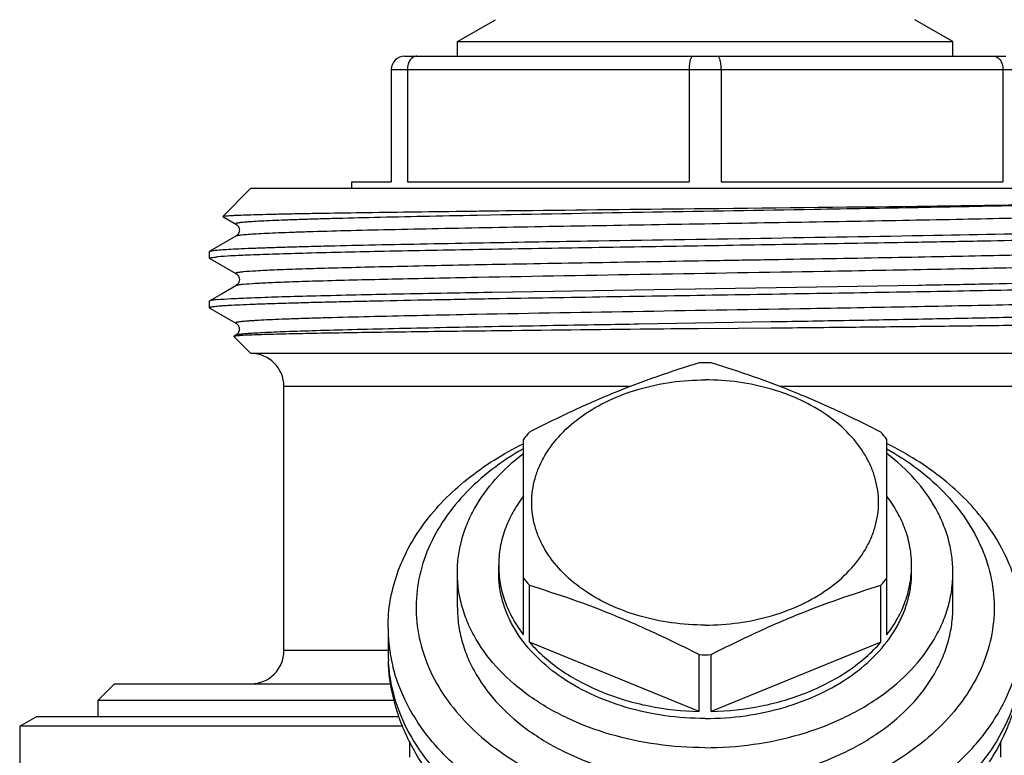
# Model space of a CAD drawing. Units: millimetres. Extents: x 0 to 420, y 0 to 297.
# Drawn here: x 25 to 55, y 159 to 181 of the extents above; entities that cross this region are included whole.
import ezdxf

# ---------------------------------------------------------------- set-up
doc = ezdxf.new("R2010")
doc.units = ezdxf.units.MM
doc.header["$LTSCALE"] = 23.1
doc.layers.get('0').update_dxf_attribs({"linetype": 'CONTINUOUS'})

msp = doc.modelspace()

# ---------------------------------------------------------------- linework, layer by layer
at = {"color": 7, "linetype": 'Continuous'}
for p, q in [((38.088, 180.725), (39.238, 181.389)), ((53.088, 180.725), (51.938, 181.389)), ((38.088, 180.283), (38.088, 180.725)), ((38.088, 180.725), (53.088, 180.725)), ((53.088, 180.283), (53.088, 180.725)), ((36.488, 180.283), (54.688, 180.283)), ((36.088, 179.883), (36.088, 176.483)), ((36.088, 179.883), (55.088, 179.883)), ((36.574, 179.883), (36.574, 176.483)), ((45.102, 179.883), (45.102, 176.483)), ((46.074, 179.883), (46.074, 176.483)), ((54.602, 179.883), (54.602, 176.483)), ((34.888, 176.283), (34.888, 176.483)), ((34.888, 176.483), (36.088, 176.483)), ((36.574, 176.483), (45.102, 176.483)), ((46.074, 176.483), (54.602, 176.483)), ((30.988, 175.433), (31.838, 176.283)), ((31.838, 176.283), (59.338, 176.283)), ((38.665, 175.595), (38.746, 175.596)), ((30.99, 175.429), (30.988, 175.433)), ((30.99, 175.429), (31.384, 175.202)), ((38.696, 175.463), (38.664, 175.462)), ((39.104, 175.47), (38.696, 175.463)), ((31.384, 175.202), (31.384, 175.202)), ((31.384, 174.834), (30.594, 174.378)), ((30.588, 174.371), (30.594, 174.378)), ((30.588, 174.165), (30.588, 174.371)), ((30.594, 174.158), (30.588, 174.165)), ((30.594, 174.158), (31.384, 173.702)), ((31.384, 173.702), (31.384, 173.702)), ((38.71, 173.582), (38.666, 173.581)), ((31.384, 173.334), (30.945, 173.081)), ((31.384, 173.334), (31.384, 173.334)), ((39.143, 173.14), (52.035, 173.352)), ((30.945, 173.081), (30.594, 172.878)), ((39.082, 173.139), (39.143, 173.14)), ((30.588, 172.665), (30.588, 172.871)), ((30.588, 172.665), (30.594, 172.658)), ((30.594, 172.658), (31.384, 172.202)), ((31.384, 172.202), (31.384, 172.202)), ((39.144, 172.09), (39.109, 172.089)), ((47.586, 172.236), (43.586, 172.169)), ((45.588, 172.034), (47.589, 172.055)), ((31.326, 171.801), (31.324, 171.797)), ((31.838, 171.283), (31.324, 171.797)), ((31.384, 171.834), (31.326, 171.801)), ((39.143, 171.964), (39.116, 171.964)), ((59.338, 171.283), (31.838, 171.283)), ((32.838, 162.283), (32.838, 170.283)), ((43.323, 170.283), (32.838, 170.283)), ((58.338, 170.283), (47.853, 170.283)), ((40.088, 162.762), (40.088, 168.68)), ((51.088, 162.762), (51.088, 168.68)), ((39.338, 164.649), (39.338, 164.861)), ((51.838, 164.649), (51.838, 164.861)), ((38.088, 163.588), (38.088, 164.649)), ((53.088, 163.588), (53.088, 164.649)), ((40.267, 162.542), (40.267, 164.262)), ((50.909, 162.542), (50.909, 164.262)), ((35.988, 162.987), (35.988, 162.341)), ((45.409, 160.443), (40.267, 162.542)), ((50.909, 162.542), (45.767, 160.443)), ((35.988, 162.283), (32.838, 162.283)), ((45.409, 160.443), (45.409, 162.163)), ((45.767, 160.443), (45.767, 162.163)), ((36.001, 161.867), (36.001, 161.985)), ((36.004, 161.792), (36.001, 161.867)), ((27.713, 161.283), (27.213, 160.783)), ((27.713, 161.283), (36.066, 161.283)), ((27.213, 160.283), (27.213, 160.783)), ((27.213, 160.783), (36.169, 160.783)), ((24.838, 159.994), (25.338, 160.283)), ((36.318, 160.283), (25.339, 160.283)), ((24.838, 159.994), (24.838, 149.283)), ((36.432, 159.994), (24.838, 159.994)), ((36.638, 159.538), (36.638, 159.057)), ((54.538, 159.057), (54.538, 159.537))]:
    msp.add_line(p, q, dxfattribs=at)
for centre, radius, start, end in [((36.488, 179.883), 0.4, 90, 180), ((31.838, 170.283), 1, 0, 90), ((45.588, 162.163), 8.837, 88.8386, 91.1614), ((43.542, 166.042), 4.346, 138.9011, 142.6358), ((47.634, 166.042), 4.346, 37.3642, 41.0989), ((43.576, 167.146), 4.389, 217.3826, 221.0804), ((47.6, 167.146), 4.389, 318.9196, 322.6174), ((40.816, 162.988), 4.828, 180.0099, 187.6524), ((31.838, 162.283), 1, 270, 360), ((40.844, 162.991), 4.856, 187.6512, 188.4547), ((40.913, 163.003), 4.926, 188.4658, 193.0592), ((45.588, 170.998), 8.837, 268.8386, 271.1614), ((40.835, 162.224), 4.848, 184.2296, 189.3255), ((40.994, 163.021), 5.009, 193.0504, 194.007), ((41.813, 162.222), 5.825, 184.236, 184.839)]:
    msp.add_arc(centre, radius, start, end, dxfattribs=at)
msp.add_ellipse((45.588, 160.522), major_axis=(9.343, -3.33), ratio=0.662379, start_param=-2.909769, end_param=-2.857662, dxfattribs=at)
for points, knots in [([(36.859, 180.283), (36.822, 180.283), (36.742, 180.259), (36.648, 180.168), (36.588, 180.036), (36.574, 179.935), (36.574, 179.883)], [0, 0, 0, 0, 0.207522, 0.441172, 0.709347, 1, 1, 1, 1]), ([(45.216, 180.283), (45.199, 180.283), (45.172, 180.257), (45.151, 180.215), (45.134, 180.165), (45.12, 180.105), (45.106, 180.01), (45.102, 179.935), (45.102, 179.883)], [0, 0, 0, 0, 0.12057, 0.215602, 0.335843, 0.479072, 0.641984, 1, 1, 1, 1]), ([(46.074, 179.883), (46.074, 179.935), (46.07, 180.01), (46.056, 180.105), (46.042, 180.165), (46.024, 180.215), (46.003, 180.257), (45.977, 180.283), (45.959, 180.283)], [0, 0, 0, 0, 0.358016, 0.520928, 0.664157, 0.784398, 0.87943, 1, 1, 1, 1]), ([(54.316, 180.283), (54.354, 180.283), (54.434, 180.259), (54.527, 180.168), (54.588, 180.036), (54.602, 179.935), (54.602, 179.883)], [0, 0, 0, 0, 0.207522, 0.441172, 0.709347, 1, 1, 1, 1]), ([(30.988, 175.433), (30.992, 175.437), (31.007, 175.439), (31.036, 175.445), (31.082, 175.449), (31.143, 175.454), (31.221, 175.459), (31.314, 175.464), (31.423, 175.469), (31.6, 175.476), (31.86, 175.485), (32.217, 175.495), (32.634, 175.505), (33.108, 175.515), (33.638, 175.525), (34.448, 175.539), (35.58, 175.556), (37.067, 175.576), (38.116, 175.589), (38.665, 175.595)], [0, 0, 0, 0, 0.001828, 0.005693, 0.011639, 0.019674, 0.029789, 0.041973, 0.056215, 0.072503, 0.111154, 0.157751, 0.212091, 0.273951, 0.343044, 0.41907, 0.590554, 0.785355, 1, 1, 1, 1]), ([(38.746, 175.596), (39.286, 175.603), (41.567, 175.629), (43.848, 175.653), (45.588, 175.671)], [0, 0, 0, 0, 0.236881, 1, 1, 1, 1]), ([(52.034, 175.696), (50.987, 175.676), (46.677, 175.6), (42.367, 175.532), (39.104, 175.47)], [0, 0, 0, 0, 0.243, 1, 1, 1, 1]), ([(59.792, 175.584), (59.795, 175.583), (59.802, 175.575), (59.783, 175.566), (59.761, 175.56), (59.721, 175.552), (59.668, 175.545), (59.599, 175.537), (59.517, 175.53), (59.419, 175.522), (59.307, 175.514), (59.129, 175.504), (58.872, 175.49), (58.521, 175.475), (58.117, 175.46), (57.66, 175.445), (56.951, 175.423), (55.95, 175.397), (54.624, 175.366), (53.146, 175.336), (51.543, 175.305), (49.23, 175.264), (46.237, 175.213), (42.664, 175.153), (40.293, 175.112), (39.141, 175.09)], [0, 0, 0, 0, 0.000467, 0.001042, 0.002257, 0.004166, 0.006782, 0.010107, 0.014136, 0.018868, 0.024296, 0.030418, 0.04472, 0.06171, 0.081316, 0.103464, 0.128056, 0.184154, 0.248677, 0.320548, 0.398565, 0.481422, 0.656067, 0.83285, 1, 1, 1, 1]), ([(45.588, 175.671), (47.872, 175.695), (51.114, 175.729), (55.108, 175.781), (56.817, 175.808), (57.569, 175.823)], [0, 0, 0, 0, 0.571879, 0.81175, 1, 1, 1, 1]), ([(57.569, 175.823), (56.759, 175.798), (54.914, 175.752), (53.068, 175.715), (52.034, 175.696)], [0, 0, 0, 0, 0.439312, 1, 1, 1, 1]), ([(38.664, 175.462), (38.123, 175.452), (37.094, 175.431), (35.64, 175.399), (34.539, 175.371), (33.756, 175.349), (33.251, 175.333), (32.802, 175.317), (32.413, 175.301), (32.085, 175.285), (31.85, 175.271), (31.695, 175.259), (31.614, 175.252), (31.558, 175.247), (31.521, 175.243), (31.489, 175.239), (31.455, 175.234), (31.422, 175.228), (31.395, 175.221), (31.382, 175.215), (31.377, 175.21), (31.379, 175.205), (31.382, 175.203), (31.384, 175.202)], [0, 0, 0, 0, 0.222103, 0.422498, 0.597476, 0.674393, 0.743787, 0.805321, 0.858721, 0.903745, 0.940173, 0.955117, 0.967862, 0.973405, 0.978393, 0.982825, 0.986701, 0.992786, 0.996678, 0.997839, 0.998559, 0.999126, 1, 1, 1, 1]), ([(31.384, 175.202), (31.406, 175.189), (31.443, 175.156), (31.477, 175.091), (31.489, 175.03), (31.486, 174.979), (31.472, 174.933), (31.446, 174.889), (31.414, 174.852), (31.392, 174.839), (31.384, 174.834)], [0, 0, 0, 0, 0.17687, 0.326035, 0.500356, 0.588088, 0.673596, 0.828616, 0.936605, 1, 1, 1, 1]), ([(39.141, 175.09), (38.597, 175.08), (37.557, 175.06), (36.078, 175.028), (34.769, 174.997), (33.796, 174.969), (33.12, 174.947), (32.695, 174.931), (32.327, 174.916), (32.019, 174.9), (31.772, 174.884), (31.605, 174.871), (31.502, 174.859), (31.448, 174.852), (31.411, 174.844), (31.391, 174.838), (31.384, 174.834)], [0, 0, 0, 0, 0.210266, 0.401919, 0.57154, 0.716095, 0.778142, 0.832997, 0.880416, 0.920177, 0.95212, 0.97611, 0.985088, 0.992052, 0.99701, 1, 1, 1, 1]), ([(52.515, 174.861), (53.93, 174.886), (55.883, 174.923), (58.236, 174.984), (59.173, 175.015), (59.572, 175.033)], [0, 0, 0, 0, 0.601597, 0.8301, 1, 1, 1, 1]), ([(38.663, 174.632), (39.783, 174.652), (44.401, 174.73), (49.018, 174.798), (52.515, 174.861)], [0, 0, 0, 0, 0.242635, 1, 1, 1, 1]), ([(60.582, 174.908), (60.575, 174.904), (60.554, 174.898), (60.513, 174.89), (60.454, 174.882), (60.342, 174.871), (60.158, 174.857), (59.885, 174.841), (59.545, 174.825), (59.14, 174.808), (58.67, 174.792), (58.139, 174.776), (57.549, 174.76), (56.651, 174.737), (55.405, 174.709), (53.776, 174.677), (52.632, 174.656), (52.034, 174.646)], [0, 0, 0, 0, 0.002857, 0.007711, 0.014595, 0.023511, 0.047422, 0.079365, 0.119186, 0.166705, 0.221707, 0.283922, 0.353069, 0.428817, 0.598661, 0.790256, 1, 1, 1, 1]), ([(30.594, 174.378), (30.6, 174.382), (30.621, 174.388), (30.659, 174.395), (30.715, 174.403), (30.821, 174.414), (30.994, 174.428), (31.25, 174.443), (31.569, 174.459), (31.951, 174.474), (32.392, 174.49), (32.892, 174.506), (33.448, 174.521), (34.293, 174.543), (35.47, 174.57), (37.012, 174.602), (38.096, 174.622), (38.663, 174.632)], [0, 0, 0, 0, 0.002896, 0.007765, 0.014648, 0.023552, 0.047394, 0.079198, 0.118846, 0.166162, 0.220932, 0.28293, 0.351875, 0.427459, 0.597211, 0.789186, 1, 1, 1, 1]), ([(52.034, 174.646), (50.95, 174.627), (48.725, 174.589), (45.364, 174.536), (42.015, 174.483), (38.854, 174.429), (36.046, 174.377), (33.997, 174.331), (32.643, 174.292), (31.875, 174.265), (31.287, 174.239), (30.957, 174.219), (30.824, 174.207)], [0, 0, 0, 0, 0.153347, 0.314598, 0.475286, 0.626974, 0.761696, 0.872381, 0.916837, 0.953222, 0.981067, 1, 1, 1, 1]), ([(59.792, 174.452), (59.786, 174.448), (59.767, 174.442), (59.733, 174.435), (59.685, 174.428), (59.593, 174.417), (59.444, 174.404), (59.224, 174.39), (58.949, 174.375), (58.622, 174.36), (58.244, 174.346), (57.641, 174.325), (56.771, 174.299), (55.598, 174.269), (54.267, 174.24), (52.799, 174.21), (51.216, 174.18), (49.545, 174.151), (47.812, 174.121), (45.455, 174.081), (42.56, 174.033), (40.259, 173.992), (39.14, 173.971)], [0, 0, 0, 0, 0.001037, 0.002726, 0.00508, 0.008104, 0.016156, 0.026851, 0.040155, 0.056018, 0.074375, 0.095155, 0.143652, 0.200744, 0.265528, 0.336984, 0.413982, 0.495306, 0.579674, 0.665749, 0.837585, 1, 1, 1, 1]), ([(30.588, 174.165), (30.588, 174.167), (30.593, 174.172), (30.613, 174.179), (30.657, 174.188), (30.73, 174.198), (30.789, 174.204), (30.824, 174.207)], [0, 0, 0, 0, 0.026727, 0.077565, 0.265772, 0.573091, 1, 1, 1, 1]), ([(59.792, 174.084), (59.794, 174.083), (59.797, 174.081), (59.798, 174.076), (59.794, 174.071), (59.781, 174.065), (59.754, 174.058), (59.721, 174.052), (59.687, 174.047), (59.655, 174.043), (59.618, 174.039), (59.562, 174.034), (59.482, 174.027), (59.326, 174.015), (59.092, 174.001), (58.764, 173.985), (58.376, 173.969), (57.928, 173.953), (57.422, 173.937), (56.641, 173.915), (55.541, 173.887), (54.088, 173.855), (53.061, 173.835), (52.52, 173.824)], [0, 0, 0, 0, 0.000874, 0.001442, 0.002161, 0.003322, 0.007214, 0.013299, 0.017176, 0.021608, 0.026596, 0.032139, 0.044881, 0.059823, 0.096248, 0.141269, 0.194663, 0.256194, 0.325584, 0.402498, 0.577474, 0.777877, 1, 1, 1, 1]), ([(39.14, 173.971), (38.233, 173.954), (36.579, 173.921), (34.625, 173.875), (33.335, 173.836), (32.603, 173.81), (32.043, 173.783), (31.728, 173.763), (31.601, 173.751)], [0, 0, 0, 0, 0.361123, 0.657909, 0.777115, 0.874666, 0.949296, 1, 1, 1, 1]), ([(52.52, 173.824), (51.409, 173.803), (46.805, 173.72), (42.202, 173.649), (38.71, 173.582)], [0, 0, 0, 0, 0.241523, 1, 1, 1, 1]), ([(31.601, 173.751), (31.581, 173.749), (31.544, 173.745), (31.494, 173.739), (31.452, 173.733), (31.42, 173.727), (31.397, 173.721), (31.383, 173.717), (31.376, 173.707), (31.381, 173.703), (31.384, 173.702)], [0, 0, 0, 0, 0.252281, 0.465772, 0.640465, 0.776446, 0.874046, 0.934457, 0.964293, 1, 1, 1, 1]), ([(31.384, 173.702), (31.406, 173.691), (31.441, 173.656), (31.477, 173.593), (31.493, 173.519), (31.477, 173.447), (31.444, 173.38), (31.406, 173.348), (31.384, 173.335)], [0, 0, 0, 0, 0.168858, 0.323857, 0.496064, 0.671109, 0.822945, 1, 1, 1, 1]), ([(38.666, 173.581), (37.815, 173.565), (36.267, 173.533), (34.438, 173.489), (33.231, 173.452), (32.545, 173.426), (32.019, 173.401), (31.722, 173.381), (31.601, 173.37)], [0, 0, 0, 0, 0.361297, 0.657339, 0.776241, 0.873726, 0.948621, 1, 1, 1, 1]), ([(52.035, 173.352), (52.648, 173.363), (53.818, 173.384), (55.243, 173.413), (56.292, 173.436), (57.002, 173.453), (57.656, 173.469), (58.25, 173.486), (58.781, 173.503), (59.247, 173.519), (59.645, 173.536), (59.933, 173.55), (60.129, 173.562), (60.249, 173.57), (60.35, 173.578), (60.434, 173.587), (60.498, 173.595), (60.546, 173.603), (60.572, 173.609), (60.588, 173.617), (60.588, 173.621)], [0, 0, 0, 0, 0.214575, 0.410003, 0.499309, 0.582418, 0.658905, 0.728403, 0.790568, 0.845082, 0.891693, 0.930162, 0.946281, 0.960303, 0.972211, 0.981991, 0.989632, 0.995137, 0.998536, 1, 1, 1, 1]), ([(31.601, 173.37), (31.573, 173.367), (31.524, 173.362), (31.46, 173.354), (31.415, 173.345), (31.392, 173.339), (31.384, 173.334)], [0, 0, 0, 0, 0.379829, 0.672796, 0.879068, 1, 1, 1, 1]), ([(60.562, 173.401), (60.536, 173.393), (60.462, 173.383), (60.325, 173.369), (60.133, 173.355), (59.886, 173.341), (59.586, 173.327), (59.083, 173.306), (58.33, 173.281), (57.287, 173.252), (56.07, 173.224), (54.695, 173.195), (53.185, 173.166), (51.561, 173.137), (49.241, 173.098), (46.248, 173.05), (42.672, 172.993), (40.299, 172.954), (39.142, 172.934)], [0, 0, 0, 0, 0.003867, 0.01031, 0.019315, 0.030852, 0.044885, 0.061359, 0.101378, 0.150317, 0.207451, 0.271921, 0.34277, 0.41894, 0.499291, 0.667701, 0.837981, 1, 1, 1, 1]), ([(39.142, 172.934), (38.529, 172.923), (37.359, 172.901), (35.934, 172.873), (34.884, 172.85), (34.174, 172.833), (33.52, 172.817), (32.926, 172.8), (32.395, 172.783), (31.929, 172.767), (31.531, 172.75), (31.243, 172.736), (31.047, 172.724), (30.927, 172.716), (30.826, 172.707), (30.742, 172.699), (30.678, 172.691), (30.63, 172.683), (30.604, 172.677), (30.588, 172.669), (30.588, 172.665)], [0, 0, 0, 0, 0.214572, 0.409995, 0.499305, 0.582407, 0.658898, 0.728399, 0.790557, 0.84508, 0.891687, 0.930154, 0.946279, 0.960304, 0.972209, 0.981984, 0.989625, 0.995135, 0.998537, 1, 1, 1, 1]), ([(30.824, 172.914), (30.794, 172.911), (30.742, 172.906), (30.673, 172.897), (30.626, 172.889), (30.602, 172.883), (30.594, 172.878)], [0, 0, 0, 0, 0.382521, 0.676452, 0.881864, 1, 1, 1, 1]), ([(30.824, 172.914), (30.962, 172.926), (31.305, 172.947), (31.917, 172.974), (32.719, 173.001), (34.135, 173.041), (36.276, 173.088), (38.088, 173.122), (39.082, 173.139)], [0, 0, 0, 0, 0.050323, 0.124816, 0.222425, 0.341823, 0.639045, 1, 1, 1, 1]), ([(59.792, 172.952), (59.785, 172.948), (59.765, 172.942), (59.727, 172.934), (59.674, 172.927), (59.571, 172.915), (59.403, 172.901), (59.156, 172.886), (58.848, 172.87), (58.48, 172.855), (58.055, 172.839), (57.379, 172.816), (56.406, 172.789), (55.097, 172.758), (53.618, 172.726), (52.578, 172.706), (52.034, 172.696)], [0, 0, 0, 0, 0.002996, 0.00796, 0.014933, 0.023925, 0.047929, 0.079877, 0.119654, 0.167077, 0.221931, 0.283987, 0.42853, 0.598137, 0.789769, 1, 1, 1, 1]), ([(30.594, 172.878), (30.593, 172.877), (30.59, 172.876), (30.588, 172.873), (30.588, 172.871)], [0, 0, 0, 0, 0.33685, 1, 1, 1, 1]), ([(52.034, 172.696), (50.946, 172.675), (46.488, 172.596), (42.031, 172.527), (38.662, 172.462)], [0, 0, 0, 0, 0.244096, 1, 1, 1, 1]), ([(59.792, 172.584), (59.794, 172.583), (59.799, 172.58), (59.795, 172.571), (59.785, 172.567), (59.768, 172.562), (59.744, 172.557), (59.713, 172.551), (59.674, 172.546), (59.608, 172.538), (59.508, 172.529), (59.365, 172.518), (59.194, 172.507), (58.91, 172.492), (58.486, 172.473), (57.899, 172.452), (57.209, 172.431), (56.422, 172.409), (55.546, 172.388), (54.219, 172.358), (52.396, 172.321), (50.054, 172.278), (48.425, 172.25), (47.586, 172.236)], [0, 0, 0, 0, 0.00064, 0.001107, 0.001974, 0.003393, 0.005393, 0.007984, 0.011168, 0.014946, 0.024275, 0.035957, 0.049976, 0.066307, 0.10575, 0.153966, 0.210558, 0.275056, 0.346928, 0.425575, 0.600538, 0.794152, 1, 1, 1, 1]), ([(38.662, 172.462), (38.121, 172.452), (37.092, 172.431), (35.638, 172.399), (34.537, 172.371), (33.755, 172.349), (33.249, 172.333), (32.801, 172.317), (32.412, 172.301), (32.125, 172.287), (31.928, 172.275), (31.803, 172.267), (31.694, 172.259), (31.601, 172.251), (31.525, 172.243), (31.465, 172.235), (31.421, 172.228), (31.395, 172.221), (31.382, 172.215), (31.377, 172.21), (31.379, 172.204), (31.382, 172.203), (31.384, 172.202)], [0, 0, 0, 0, 0.22215, 0.422574, 0.597565, 0.674491, 0.743883, 0.805411, 0.858809, 0.903818, 0.923109, 0.940233, 0.955172, 0.967909, 0.978428, 0.986721, 0.992795, 0.996678, 0.997836, 0.998552, 0.99912, 1, 1, 1, 1]), ([(31.384, 172.202), (31.394, 172.197), (31.42, 172.18), (31.456, 172.133), (31.482, 172.077), (31.49, 172.02), (31.486, 171.991), (31.483, 171.977)], [0, 0, 0, 0, 0.127693, 0.350698, 0.664306, 0.831523, 1, 1, 1, 1]), ([(39.109, 172.089), (38.596, 172.08), (37.612, 172.061), (36.206, 172.031), (34.95, 172.001), (33.863, 171.972), (32.963, 171.942), (32.336, 171.917), (31.938, 171.895), (31.72, 171.881), (31.558, 171.866), (31.468, 171.855), (31.433, 171.848)], [0, 0, 0, 0, 0.200547, 0.38449, 0.548915, 0.691211, 0.809107, 0.900749, 0.936257, 0.964701, 0.985963, 1, 1, 1, 1]), ([(45.588, 172.034), (45.032, 172.028), (42.883, 172.006), (40.735, 171.983), (39.143, 171.964)], [0, 0, 0, 0, 0.258995, 1, 1, 1, 1]), ([(43.586, 172.169), (43.202, 172.162), (41.722, 172.137), (40.241, 172.111), (39.144, 172.09)], [0, 0, 0, 0, 0.25892, 1, 1, 1, 1]), ([(47.589, 172.055), (48.441, 172.064), (50.096, 172.082), (52.128, 172.104), (53.662, 172.123), (54.723, 172.136), (55.712, 172.15), (56.62, 172.163), (57.44, 172.177), (58.167, 172.19), (58.793, 172.203), (59.251, 172.215), (59.563, 172.224), (59.756, 172.231), (59.922, 172.238), (60.058, 172.244), (60.166, 172.251), (60.239, 172.257), (60.282, 172.261), (60.303, 172.265), (60.318, 172.268), (60.325, 172.27), (60.327, 172.272)], [0, 0, 0, 0, 0.200529, 0.389822, 0.478356, 0.561848, 0.639634, 0.711096, 0.775668, 0.832836, 0.882157, 0.923238, 0.940591, 0.95577, 0.968745, 0.979496, 0.988005, 0.994255, 0.99653, 0.99824, 0.99939, 1, 1, 1, 1]), ([(31.34, 171.805), (31.338, 171.805), (31.334, 171.804), (31.329, 171.803), (31.326, 171.801)], [0, 0, 0, 0, 0.325199, 1, 1, 1, 1]), ([(31.513, 171.823), (31.476, 171.82), (31.418, 171.816), (31.36, 171.81), (31.34, 171.805)], [0, 0, 0, 0, 0.635297, 1, 1, 1, 1]), ([(31.483, 171.977), (31.478, 171.956), (31.465, 171.919), (31.433, 171.869), (31.402, 171.845), (31.384, 171.835)], [0, 0, 0, 0, 0.359095, 0.652587, 1, 1, 1, 1]), ([(31.433, 171.848), (31.423, 171.846), (31.406, 171.843), (31.39, 171.838), (31.384, 171.834)], [0, 0, 0, 0, 0.61524, 1, 1, 1, 1]), ([(39.116, 171.964), (38.192, 171.953), (36.512, 171.932), (34.53, 171.903), (33.227, 171.878), (32.495, 171.861), (31.942, 171.844), (31.635, 171.831), (31.513, 171.823)], [0, 0, 0, 0, 0.364525, 0.662808, 0.781875, 0.878598, 0.951646, 1, 1, 1, 1]), ([(45.409, 170.998), (44.979, 170.867), (44.114, 170.586), (42.825, 170.098), (41.539, 169.534), (40.691, 169.116), (40.267, 168.899)], [0, 0, 0, 0, 0.242635, 0.490361, 0.743173, 1, 1, 1, 1]), ([(50.909, 168.899), (50.485, 169.116), (49.637, 169.534), (48.351, 170.098), (47.062, 170.586), (46.197, 170.867), (45.767, 170.998)], [0, 0, 0, 0, 0.256827, 0.509639, 0.757365, 1, 1, 1, 1]), ([(45.588, 163.058), (44.912, 163.058), (43.903, 163.194), (42.676, 163.653), (41.876, 164.111), (41.215, 164.673), (40.795, 165.22), (40.558, 165.686), (40.431, 166.041), (40.355, 166.404), (40.329, 166.77), (40.355, 167.136), (40.431, 167.499), (40.558, 167.854), (40.795, 168.32), (41.215, 168.867), (41.876, 169.429), (42.676, 169.887), (43.903, 170.346), (44.912, 170.482), (45.588, 170.482)], [0, 0, 0, 0, 0.143328, 0.211877, 0.276857, 0.337741, 0.394577, 0.421735, 0.44822, 0.474233, 0.5, 0.525767, 0.55178, 0.578265, 0.605423, 0.662259, 0.723143, 0.788123, 0.856672, 1, 1, 1, 1]), ([(45.588, 163.058), (46.264, 163.058), (47.273, 163.194), (48.5, 163.653), (49.3, 164.111), (49.961, 164.673), (50.381, 165.22), (50.618, 165.686), (50.744, 166.041), (50.821, 166.404), (50.846, 166.77), (50.821, 167.136), (50.744, 167.499), (50.618, 167.854), (50.381, 168.32), (49.961, 168.867), (49.3, 169.429), (48.5, 169.887), (47.273, 170.346), (46.264, 170.482), (45.588, 170.482)], [0, 0, 0, 0, 0.143328, 0.211877, 0.276857, 0.337741, 0.394577, 0.421735, 0.44822, 0.474233, 0.5, 0.525767, 0.55178, 0.578265, 0.605423, 0.662259, 0.723143, 0.788123, 0.856672, 1, 1, 1, 1]), ([(35.988, 162.987), (35.988, 163.259), (36.035, 163.808), (36.318, 164.899), (37.035, 166.214), (38.367, 167.558), (39.48, 168.25), (40.085, 168.549)], [0, 0, 0, 0, 0.11235, 0.226285, 0.463675, 0.720817, 1, 1, 1, 1]), ([(55.188, 162.987), (55.188, 163.259), (55.141, 163.808), (54.858, 164.899), (54.141, 166.214), (52.809, 167.558), (51.696, 168.25), (51.091, 168.549)], [0, 0, 0, 0, 0.11235, 0.226285, 0.463675, 0.720817, 1, 1, 1, 1]), ([(40.087, 168.399), (39.425, 168.021), (38.518, 167.337), (37.615, 166.196), (37.141, 165.295), (36.869, 164.35), (36.807, 163.385), (36.958, 162.426), (37.316, 161.497), (37.87, 160.622), (38.605, 159.82), (39.502, 159.109), (40.914, 158.287), (42.957, 157.587), (44.699, 157.401), (45.588, 157.401)], [0, 0, 0, 0, 0.127876, 0.187028, 0.243334, 0.297583, 0.35086, 0.404399, 0.459393, 0.516814, 0.577309, 0.641163, 0.708331, 0.850778, 1, 1, 1, 1]), ([(38.088, 164.649), (38.088, 164.814), (38.11, 165.146), (38.209, 165.639), (38.372, 166.123), (38.679, 166.76), (39.223, 167.512), (39.78, 168.019), (40.087, 168.253)], [0, 0, 0, 0, 0.116176, 0.233352, 0.352469, 0.474358, 0.728626, 1, 1, 1, 1]), ([(51.089, 168.399), (51.75, 168.021), (52.658, 167.337), (53.561, 166.196), (54.035, 165.295), (54.307, 164.35), (54.368, 163.385), (54.218, 162.426), (53.86, 161.497), (53.306, 160.622), (52.571, 159.82), (51.674, 159.109), (50.262, 158.287), (48.219, 157.587), (46.477, 157.401), (45.588, 157.401)], [0, 0, 0, 0, 0.127876, 0.187028, 0.243334, 0.297583, 0.35086, 0.404399, 0.459393, 0.516814, 0.577309, 0.641163, 0.708331, 0.850778, 1, 1, 1, 1]), ([(53.088, 164.649), (53.088, 164.814), (53.066, 165.146), (52.967, 165.639), (52.804, 166.123), (52.497, 166.76), (51.953, 167.512), (51.396, 168.019), (51.089, 168.253)], [0, 0, 0, 0, 0.116176, 0.233352, 0.352469, 0.474358, 0.728626, 1, 1, 1, 1]), ([(40.088, 166.96), (39.968, 166.803), (39.754, 166.477), (39.515, 165.954), (39.37, 165.412), (39.338, 165.043), (39.338, 164.861)], [0, 0, 0, 0, 0.261401, 0.513384, 0.758492, 1, 1, 1, 1]), ([(51.838, 164.861), (51.838, 165.043), (51.805, 165.412), (51.66, 165.954), (51.422, 166.477), (51.208, 166.803), (51.088, 166.96)], [0, 0, 0, 0, 0.241508, 0.486616, 0.738599, 1, 1, 1, 1]), ([(39.338, 164.861), (39.338, 164.678), (39.37, 164.31), (39.515, 163.768), (39.754, 163.244), (39.968, 162.919), (40.088, 162.762)], [0, 0, 0, 0, 0.241508, 0.486616, 0.738599, 1, 1, 1, 1]), ([(51.088, 162.762), (51.208, 162.919), (51.422, 163.244), (51.66, 163.768), (51.805, 164.31), (51.838, 164.678), (51.838, 164.861)], [0, 0, 0, 0, 0.261401, 0.513384, 0.758492, 1, 1, 1, 1]), ([(45.588, 159.345), (45.099, 159.345), (44.129, 159.412), (42.725, 159.71), (41.428, 160.196), (40.285, 160.851), (39.341, 161.653), (38.74, 162.435), (38.402, 163.1), (38.221, 163.608), (38.112, 164.126), (38.088, 164.475), (38.088, 164.649)], [0, 0, 0, 0, 0.14496, 0.287171, 0.424169, 0.554036, 0.675715, 0.789307, 0.843583, 0.896516, 0.948502, 1, 1, 1, 1]), ([(45.588, 160.229), (45.181, 160.229), (44.372, 160.285), (43.202, 160.534), (42.121, 160.938), (41.169, 161.484), (40.382, 162.152), (39.881, 162.804), (39.6, 163.359), (39.449, 163.781), (39.358, 164.213), (39.338, 164.504), (39.338, 164.649)], [0, 0, 0, 0, 0.144961, 0.287171, 0.424169, 0.554036, 0.675715, 0.789307, 0.843583, 0.896516, 0.948502, 1, 1, 1, 1]), ([(45.588, 160.229), (45.995, 160.229), (46.804, 160.285), (47.974, 160.534), (49.055, 160.938), (50.007, 161.484), (50.794, 162.152), (51.294, 162.804), (51.576, 163.359), (51.727, 163.781), (51.818, 164.213), (51.838, 164.504), (51.838, 164.649)], [0, 0, 0, 0, 0.144961, 0.287171, 0.424169, 0.554036, 0.675715, 0.789307, 0.843583, 0.896516, 0.948502, 1, 1, 1, 1]), ([(45.588, 159.345), (46.077, 159.345), (47.047, 159.412), (48.451, 159.71), (49.748, 160.196), (50.891, 160.851), (51.835, 161.653), (52.436, 162.435), (52.774, 163.1), (52.954, 163.608), (53.064, 164.126), (53.088, 164.475), (53.088, 164.649)], [0, 0, 0, 0, 0.14496, 0.287171, 0.424169, 0.554036, 0.675715, 0.789307, 0.843583, 0.896516, 0.948502, 1, 1, 1, 1]), ([(40.267, 164.262), (40.697, 164.131), (41.562, 163.85), (42.851, 163.362), (44.137, 162.798), (44.985, 162.38), (45.409, 162.163)], [0, 0, 0, 0, 0.242635, 0.490361, 0.743173, 1, 1, 1, 1]), ([(45.767, 162.163), (46.191, 162.38), (47.039, 162.798), (48.325, 163.362), (49.614, 163.85), (50.479, 164.131), (50.909, 164.262)], [0, 0, 0, 0, 0.256827, 0.509639, 0.757365, 1, 1, 1, 1]), ([(38.088, 163.588), (38.088, 163.414), (38.112, 163.065), (38.221, 162.547), (38.402, 162.04), (38.74, 161.374), (39.341, 160.592), (40.285, 159.79), (41.428, 159.135), (42.725, 158.65), (44.129, 158.352), (45.099, 158.285), (45.588, 158.285)], [0, 0, 0, 0, 0.051498, 0.103484, 0.156417, 0.210693, 0.324285, 0.445964, 0.575831, 0.712829, 0.855039, 1, 1, 1, 1]), ([(45.588, 158.285), (46.077, 158.285), (47.047, 158.352), (48.451, 158.65), (49.748, 159.135), (50.891, 159.79), (51.835, 160.592), (52.436, 161.374), (52.774, 162.04), (52.954, 162.547), (53.064, 163.065), (53.088, 163.414), (53.088, 163.588)], [0, 0, 0, 0, 0.144961, 0.287171, 0.424169, 0.554036, 0.675715, 0.789307, 0.843583, 0.896516, 0.948502, 1, 1, 1, 1]), ([(40.267, 162.542), (40.549, 162.219), (41.054, 161.783), (41.82, 161.321), (42.692, 160.914), (43.892, 160.561), (44.898, 160.454), (45.409, 160.443)], [0, 0, 0, 0, 0.225711, 0.346039, 0.470821, 0.730963, 1, 1, 1, 1]), ([(45.767, 160.443), (46.278, 160.454), (47.284, 160.561), (48.484, 160.914), (49.356, 161.321), (50.122, 161.783), (50.627, 162.219), (50.909, 162.542)], [0, 0, 0, 0, 0.269037, 0.529179, 0.653961, 0.774289, 1, 1, 1, 1]), ([(36.83, 159.172), (36.602, 159.564), (36.228, 160.392), (36.046, 161.284), (36.009, 161.731)], [0, 0, 0, 0, 0.502979, 1, 1, 1, 1]), ([(45.588, 156.199), (44.485, 156.199), (42.334, 156.458), (39.857, 157.435), (38.23, 158.574), (37.257, 159.544), (36.535, 160.625), (36.232, 161.413), (36.134, 161.808)], [0, 0, 0, 0, 0.281666, 0.547133, 0.670493, 0.786609, 0.895958, 1, 1, 1, 1]), ([(45.588, 156.199), (46.691, 156.199), (48.842, 156.458), (51.319, 157.435), (52.946, 158.574), (53.919, 159.544), (54.641, 160.625), (54.943, 161.413), (55.042, 161.808)], [0, 0, 0, 0, 0.281666, 0.547133, 0.670493, 0.786609, 0.895958, 1, 1, 1, 1]), ([(36.052, 161.439), (36.114, 161.061), (36.332, 160.304), (36.912, 159.242), (37.729, 158.268), (38.396, 157.709), (38.759, 157.45)], [0, 0, 0, 0, 0.232261, 0.474079, 0.729367, 1, 1, 1, 1]), ([(55.124, 161.439), (55.062, 161.061), (54.844, 160.303), (54.264, 159.242), (53.447, 158.268), (52.779, 157.709), (52.417, 157.449)], [0, 0, 0, 0, 0.232259, 0.474077, 0.729365, 1, 1, 1, 1]), ([(54.874, 160.329), (54.832, 160.206), (54.648, 159.713), (54.401, 159.245), (54.187, 158.912)], [0, 0, 0, 0, 0.2484, 1, 1, 1, 1]), ([(38.559, 157.168), (38.213, 157.453), (37.571, 158.071), (37.05, 158.794), (36.83, 159.172)], [0, 0, 0, 0, 0.506375, 1, 1, 1, 1])]:
    msp.add_open_spline(points, degree=3, knots=knots, dxfattribs=at)

doc.saveas('drawing.dxf')
